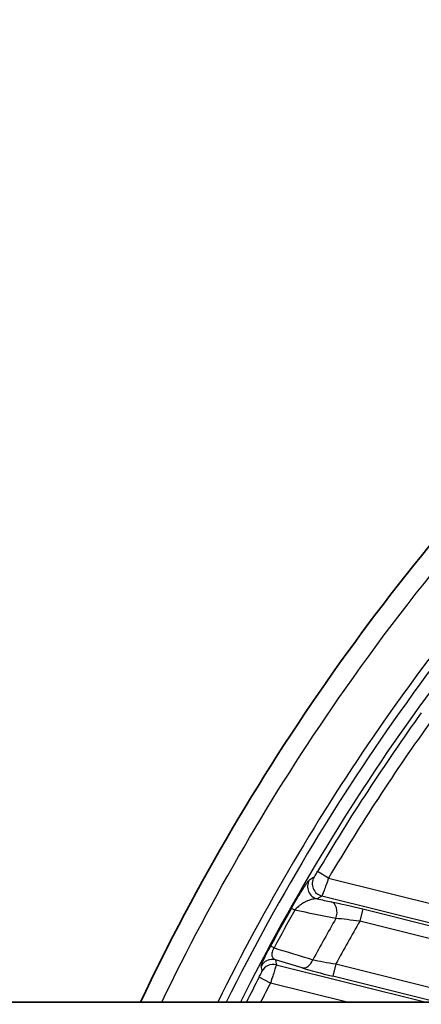
# Model space of a CAD drawing. Units: millimetres. Extents: x 36 to 2783, y 20 to 1284.
# Drawn here: x 1434 to 1450, y 896 to 935 of the extents above; entities that cross this region are included whole.
import ezdxf

# ---------------------------------------------------------------- set-up
doc = ezdxf.new("R2010")
doc.units = ezdxf.units.MM
doc.header["$LTSCALE"] = 2.5
doc.layers.get('Defpoints').update_dxf_attribs({"lineweight": 25})
for name, color, linetype, lineweight in [('Dimension (ISO)', 7, 'Continuous', 18), ('Dimension (ISO) @ 1', 7, 'Continuous', 18), ('Visible (ISO)', 7, 'Continuous', 35), ('Visible Narrow (ISO)', 7, 'Continuous', 25)]:
    doc.layers.add(name, color=color, linetype=linetype, lineweight=lineweight)
doc.styles.add('Note Text (TK)', font='txt')
doc.dimstyles.new('Default - Method 1b (TK)', dxfattribs={"dimscale": 2.5, "dimtxt": 2.5, "dimasz": 2.5, "dimexe": 1, "dimexo": 1.5, "dimgap": 1, "dimtad": 1, "dimtoh": 1, "dimrnd": 1e-08, "dimdsep": 46, "dimtxsty": 'Note Text (TK)', "dimcen": 0.09, "dimdle": 5, "dimclrd": 100, "dimclre": 100, "dimclrt": 7, "dimadec": 1, "dimazin": 1, "dimtfac": 1, "dimtmove": 0, "dimatfit": 3, "dimfxl": 0, "dimtolj": 1, "dimlwd": -1, "dimlwe": -1, "dimarcsym": 0})

# ---------------------------------------------------------------- blocks, each defined once
blk = doc.blocks.new('*D33')
at = {"layer": 'Defpoints', "color": 0, "transparency": 16777216}
for p in [(1675.32, 988.505), (1354.03, 858.505), (1675.32, 858.505)]:
    blk.add_point(p, dxfattribs=at)
at = {"layer": 'Dimension (ISO)', "color": 100, "transparency": 16777216}
for p, q in [((1354.03, 865.255), (1354.03, 993.005)), ((1675.32, 865.255), (1675.32, 993.005)), ((1365.28, 988.505), (1664.07, 988.505))]:
    blk.add_line(p, q, dxfattribs=at)
for points in [[(1365.28, 990.38), (1365.28, 986.63), (1354.03, 988.505)], [(1664.07, 990.38), (1664.07, 986.63), (1675.32, 988.505)]]:
    blk.add_solid(points, dxfattribs=at)
at = {"layer": 'Dimension (ISO)', "color": 7, "transparency": 16777216, "insert": (1504.352, 998.63), "char_height": 11.25, "attachment_point": 4, "style": 'Note Text (TK)'}
blk.add_mtext('\\A1;321', dxfattribs=at)

msp = doc.modelspace()

# ---------------------------------------------------------------- linework, layer by layer
at = {"layer": 'Visible (ISO)'}
msp.add_line((1464.919, 895.957), (1431.94, 895.957), dxfattribs=at)
msp.add_arc((1518.968, 857.863), 88.9, 134.40989, 154.6273, dxfattribs=at)
at = {"layer": 'Visible Narrow (ISO)'}
for p, q in [((1446.137, 900.906), (1445.7, 901.164)), ((1446.137, 900.906), (1457.362, 898.1)), ((1457.179, 897.361), (1445.871, 900.188)), ((1444.791, 899.622), (1444.656, 899.698)), ((1447.504, 899.673), (1447.381, 899.181)), ((1447.504, 899.673), (1455.239, 897.739)), ((1455.116, 897.247), (1447.381, 899.181)), ((1443.965, 898.12), (1443.828, 898.193)), ((1446.427, 897.484), (1446.304, 896.991)), ((1446.427, 897.484), (1452.533, 895.957)), ((1444.056, 897.447), (1450.016, 895.957)), ((1443.821, 896.721), (1443.37, 896.954)), ((1446.878, 895.957), (1443.821, 896.721)), ((1450.442, 895.957), (1446.304, 896.991))]:
    msp.add_line(p, q, dxfattribs=at)
for radius, start, end in [(85.824, 134.40989, 153.64957), (85.317, 134.40989, 153.48057), (85.107, 144.33055, 149.41715), (84.599, 144.33055, 149.41715), (85.279, 150.62176, 151.7761), (85.124, 150.62176, 151.7761), (83.538, 150.26739, 151.55867), (82.656, 150.00779, 151.35739), (85.107, 152.65665, 153.41011), (84.599, 152.65665, 153.23787)]:
    msp.add_arc((1518.968, 857.863), radius, start, end, dxfattribs=at)
for centre, major_axis, ratio, start_param, end_param in [((1445.806, 900.565), (-0.265, 0.434), 0.997305, 0.495716, 2.34738), ((1473.86, 799.31), (-75.511, -106.779), 0.726782, 4.17778, 4.179588), ((1445.994, 900.68), (-0.264, 0.434), 0.997297, 0.494923, 2.348874), ((1478.794, 779.873), (68.238, 128.973), 0.748186, 0.897814, 0.899474), ((1446.122, 899.469), (0.099, 0.498), 0.675482, 4.490756, 6.21215), ((2899.514, 366.274), (-2194.578, 604.203), 0.07658, 5.456924, 5.45792), ((5296.697, -174.646), (5582.299, -1630.248), 0.011908, 3.954149, 3.954532), ((1443.898, 897.153), (-0.5, -0.087), 0.99836, 4.295336, 5.627529), ((1443.933, 896.955), (-0.5, -0.088), 0.998358, 4.29393, 5.628009), ((1540.471, 941.726), (31.893, 125.046), 0.746739, 2.11261, 2.114274), ((1445.203, 897.817), (-0.147, -0.486), 0.687255, 0.072109, 1.4311), ((1604.558, 970.537), (-121.83, -144.69), 0.751346, 5.717896, 5.719186), ((1446.287, 897.083), (-1.69, 0.425), 0.048772, 0.78742, 1.593251)]:
    msp.add_ellipse(centre, major_axis=major_axis, ratio=ratio, start_param=start_param, end_param=end_param, dxfattribs=at)
for points, knots in [([(1439.498, 895.957), (1441.514, 900.164), (1443.865, 904.21), (1446.522, 908.045), (1449.698, 912.631), (1453.311, 916.914), (1457.297, 920.818)], [0.0818957, 0.0818957, 0.0818957, 0.0818957, 0.5, 0.5, 0.5, 1, 1, 1, 1]), ([(1458.696, 919.389), (1454.79, 915.562), (1451.279, 911.401), (1448.166, 906.906), (1445.744, 903.41), (1443.596, 899.76), (1441.721, 895.957)], [0, 0, 0, 0, 0.5, 0.5, 0.5, 0.888872, 0.888872, 0.888872, 0.888872]), ([(1445.556, 900.937), (1445.557, 900.937), (1445.559, 900.939), (1445.561, 900.942), (1445.564, 900.946), (1445.568, 900.951), (1445.572, 900.958), (1445.574, 900.959), (1445.575, 900.961), (1445.576, 900.963), (1445.584, 900.974), (1445.594, 900.99), (1445.605, 901.008), (1445.632, 901.05), (1445.666, 901.106), (1445.7, 901.164)], [0, 0, 0, 0, 0.0000443827, 0.0000443827, 0.0000443827, 0.0000998129, 0.0000998129, 0.0000998129, 0.0001125224, 0.0001125224, 0.0001125224, 0.0001997638, 0.0001997638, 0.0001997638, 0.0004002611, 0.0004002611, 0.0004002611, 0.0004002611]), ([(1444.656, 899.698), (1444.753, 899.87), (1444.847, 900.031), (1444.93, 900.168), (1444.971, 900.236), (1445.01, 900.3), (1445.046, 900.357), (1445.081, 900.414), (1445.114, 900.465), (1445.144, 900.512), (1445.204, 900.605), (1445.254, 900.678), (1445.291, 900.73), (1445.329, 900.781), (1445.355, 900.814), (1445.368, 900.821)], [0, 0, 0, 0, 0.000580521, 0.000580521, 0.000580521, 0.000870782, 0.000870782, 0.000870782, 0.001161043, 0.001161043, 0.001161043, 0.001741564, 0.001741564, 0.001741564, 0.002322086, 0.002322086, 0.002322086, 0.002322086]), ([(1446.137, 900.906), (1446.104, 900.814), (1446.072, 900.724), (1446.041, 900.639), (1446.01, 900.554), (1445.982, 900.477), (1445.957, 900.411), (1445.908, 900.278), (1445.877, 900.197), (1445.871, 900.188)], [0, 0, 0, 0, 0.00028843, 0.00028843, 0.00028843, 0.000576859, 0.000576859, 0.000576859, 0.001153719, 0.001153719, 0.001153719, 0.001153719]), ([(1445.683, 900.073), (1445.63, 900.079), (1445.57, 900.075), (1445.506, 900.061), (1445.501, 900.061), (1445.496, 900.059), (1445.491, 900.058), (1445.431, 900.045), (1445.367, 900.025), (1445.298, 899.995), (1445.288, 899.991), (1445.277, 899.986), (1445.266, 899.981), (1445.226, 899.963), (1445.186, 899.943), (1445.144, 899.919), (1445.117, 899.903), (1445.089, 899.885), (1445.061, 899.866), (1445.047, 899.857), (1445.034, 899.848), (1445.02, 899.838), (1444.991, 899.817), (1444.96, 899.793), (1444.929, 899.766), (1444.884, 899.727), (1444.836, 899.68), (1444.791, 899.622)], [0, 0, 0, 0, 0.000436965, 0.000436965, 0.000436965, 0.000469665, 0.000469665, 0.000469665, 0.00087393, 0.00087393, 0.00087393, 0.000937423, 0.000937423, 0.000937423, 0.001164073, 0.001164073, 0.001164073, 0.001310895, 0.001310895, 0.001310895, 0.001380164, 0.001380164, 0.001380164, 0.001529377, 0.001529377, 0.001529377, 0.00174786, 0.00174786, 0.00174786, 0.00174786]), ([(1447.381, 899.181), (1447.207, 899.206), (1447.036, 899.228), (1446.873, 899.248), (1446.71, 899.267), (1446.56, 899.283), (1446.428, 899.294)], [0, 0, 0, 0, 0.000520165, 0.000520165, 0.000520165, 0.001040331, 0.001040331, 0.001040331, 0.001040331]), ([(1443.448, 897.389), (1443.447, 897.397), (1443.452, 897.416), (1443.477, 897.484), (1443.498, 897.533), (1443.559, 897.666), (1443.6, 897.75), (1443.703, 897.955), (1443.764, 898.073), (1443.828, 898.193)], [0, 0, 0, 0, 0.000401155, 0.000401155, 0.000802311, 0.000802311, 0.001203466, 0.001203466, 0.001604621, 0.001604621, 0.001604621, 0.001604621]), ([(1443.965, 898.12), (1443.94, 898.083), (1443.919, 898.043), (1443.904, 898.006), (1443.89, 897.969), (1443.882, 897.935), (1443.878, 897.907), (1443.871, 897.849), (1443.879, 897.808), (1443.892, 897.774), (1443.918, 897.706), (1443.965, 897.669), (1444.021, 897.646)], [0, 0, 0, 0, 0.000132284, 0.000132284, 0.000132284, 0.000264569, 0.000264569, 0.000264569, 0.000529138, 0.000529138, 0.000529138, 0.001058276, 0.001058276, 0.001058276, 0.001058276]), ([(1445.513, 897.649), (1445.635, 897.621), (1445.779, 897.593), (1445.936, 897.565), (1446.092, 897.536), (1446.258, 897.509), (1446.427, 897.484)], [0, 0, 0, 0, 0.000513768, 0.000513768, 0.000513768, 0.001027536, 0.001027536, 0.001027536, 0.001027536]), ([(1443.37, 896.954), (1443.4, 897.013), (1443.429, 897.071), (1443.471, 897.158), (1443.483, 897.186), (1443.483, 897.189)], [0, 0, 0, 0, 0.000196418, 0.000196418, 0.0003928359, 0.0003928359, 0.0003928359, 0.0003928359]), ([(1444.056, 897.447), (1444.055, 897.442), (1444.049, 897.418), (1444.037, 897.38), (1444.025, 897.341), (1444.008, 897.287), (1443.986, 897.22), (1443.943, 897.087), (1443.883, 896.906), (1443.821, 896.721)], [0, 0, 0, 0, 0.000288122, 0.000288122, 0.000288122, 0.000576244, 0.000576244, 0.000576244, 0.001152488, 0.001152488, 0.001152488, 0.001152488])]:
    msp.add_open_spline(points, degree=3, knots=knots, dxfattribs=at)
for points in [[(1445.683, 900.073), (1445.87, 900.036), (1446.057, 899.998), (1446.245, 899.961)], [(1446.245, 899.961), (1446.589, 899.892), (1447.041, 899.789), (1447.504, 899.673)], [(1445.079, 897.324), (1444.727, 897.432), (1444.374, 897.539), (1444.021, 897.646)]]:
    msp.add_open_spline(points, degree=3, dxfattribs=at)

# ---------------------------------------------------------------- dimensions: what is measured, and where the dimension line sits
at = {"layer": 'Dimension (ISO) @ 1', "color": 100, "true_color": 0x00ff3f}
dim = msp.add_linear_dim(base=(1675.32, 988.505), p1=(1354.03, 858.505), p2=(1675.32, 858.505), angle=180, dimstyle='Default - Method 1b (TK)', override={"dimscale": 1, "dimtxt": 11.25, "dimasz": 11.25, "dimexe": 4.5, "dimexo": 6.75, "dimgap": 4.5, "dimtoh": 0, "dimdec": 0, "dimcen": 0.405, "dimtol": 0, "dimlim": 0, "dimtp": 0, "dimtm": 0, "dimtdec": 2, "dimtix": 0, "dimtofl": 0, "dimtmove": 0, "dimatfit": 1}, dxfattribs=at)
dim.commit()
dim.dimension.update_dxf_attribs({"geometry": '*D33', "text_midpoint": (1514.675, 988.505), "dimtype": 160})

doc.saveas('drawing.dxf')
